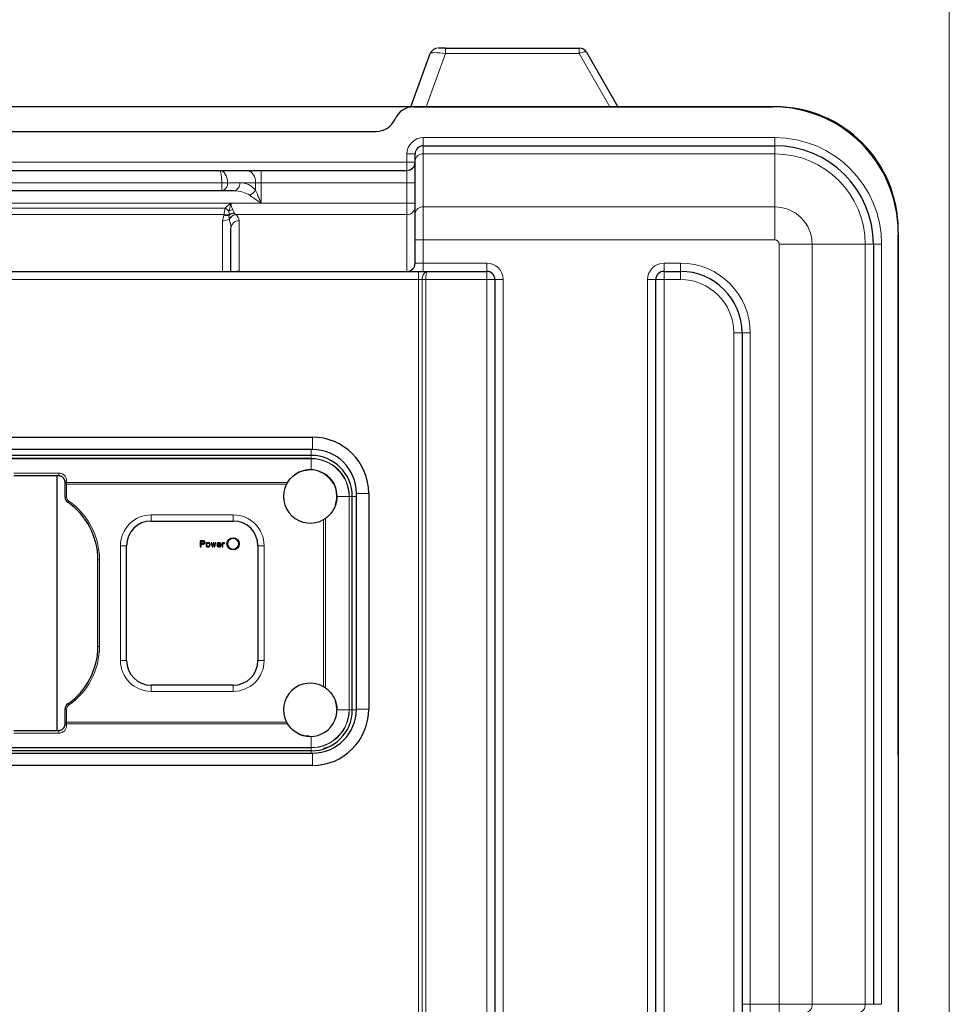
# Model space of a CAD drawing. Units: millimetres. Extents: x 0 to 210, y 0 to 297.
# Drawn here: x 64 to 87, y 247 to 271 of the extents above; entities that cross this region are included whole.
import ezdxf

# ---------------------------------------------------------------- set-up
doc = ezdxf.new("R2010")
doc.units = ezdxf.units.MM
doc.styles.add('SLDTEXTSTYLE0', font='TXT', dxfattribs={"width": 0.75})
doc.dimstyles.new('SLDDIMSTYLE1', dxfattribs={"dimtxt": 3.5, "dimasz": 3.302, "dimexe": 0, "dimexo": 0.0625, "dimgap": 0.875, "dimtad": 1, "dimdec": 0, "dimlfac": 10, "dimrnd": 1e-09, "dimzin": 12, "dimdsep": 46, "dimtxsty": 'SLDTEXTSTYLE0', "dimsah": 1, "dimcen": 0.09, "dimadec": 0, "dimazin": 3, "dimtfac": 1, "dimtdec": 0, "dimtofl": 0, "dimtmove": 0, "dimatfit": 3, "dimfxl": 0, "dimfrac": 2, "dimtolj": 1, "dimtzin": 12, "dimarcsym": 0})

# ---------------------------------------------------------------- blocks, each defined once
blk = doc.blocks.new('_D_1')
at = {"color": 7, "linetype": 'Continuous', "lineweight": 0}
for p, q in [((42.911, 245.361), (42.911, 281.341)), ((86.837, 241.687), (86.837, 281.341)), ((42.911, 280.341), (86.837, 280.341))]:
    blk.add_line(p, q, dxfattribs=at)
at = {"color": 7, "linetype": 'Continuous', "lineweight": 18}
for points in [[(42.911, 280.341), (46.213, 279.833), (46.213, 280.849)], [(86.837, 280.341), (83.535, 280.849), (83.535, 279.833)]]:
    blk.add_solid(points, dxfattribs=at)
at = {"color": 7, "linetype": 'Continuous', "lineweight": 18, "insert": (61.327, 284.852), "char_height": 3.5, "attachment_point": 1, "style": 'SLDTEXTSTYLE0'}
blk.add_mtext('439', dxfattribs=at)

msp = doc.modelspace()

# ---------------------------------------------------------------- linework, layer by layer
at = {"color": 7, "linetype": 'Continuous', "lineweight": 25}
for p, q in [((73.7174, 268.9132), (74.1888, 270.2073)), ((74.5646, 270.3393), (76.5774, 270.3393)), ((77.004, 270.3393), (77.8205, 270.3393)), ((77.9937, 270.2393), (78.7598, 268.9132)), ((82.3917, 268.9132), (46.192, 268.9132)), ((73.7907, 268.9114), (82.5307, 268.9114)), ((82.5006, 268.9114), (82.3917, 268.9132)), ((55.7072, 268.3114), (72.8742, 268.3114)), ((73.8207, 267.6026), (73.8207, 267.7614)), ((74.0207, 267.9614), (82.5857, 267.9614)), ((73.8207, 266.311), (73.8207, 267.6026)), ((59.515, 267.3614), (69.0664, 267.3614)), ((69.0664, 267.3614), (69.72, 267.3614)), ((69.72, 267.3614), (70.0736, 267.3614)), ((70.0736, 267.3614), (73.6207, 267.3614)), ((69.1079, 266.8614), (59.4736, 266.8614)), ((69.4079, 266.8614), (69.1079, 266.8614)), ((73.8207, 265.6697), (73.8207, 266.311)), ((69.3307, 264.9014), (69.3307, 265.9484)), ((85.5907, 265.8514), (85.5907, 246.8114)), ((73.8207, 265.1014), (73.8207, 265.6697)), ((85.5917, 265.713), (85.5907, 265.7931)), ((85.5907, 253.1123), (85.5917, 265.713)), ((84.9857, 265.5614), (84.9857, 247.0414)), ((54.6757, 264.9014), (73.9057, 264.9014)), ((73.9057, 264.9014), (74.1293, 264.9014)), ((74.1293, 264.9014), (75.5657, 264.9014)), ((79.8857, 264.9014), (80.2857, 264.9014)), ((75.7657, 264.7014), (75.7657, 212.4414)), ((79.6857, 212.4414), (79.6857, 264.7014)), ((81.7857, 263.4014), (81.7857, 211.2214)), ((57.2607, 260.8614), (71.3207, 260.8614)), ((71.3207, 260.5614), (57.2607, 260.5614)), ((71.2907, 260.4169), (57.2907, 260.4169)), ((71.2907, 260.3423), (62.638, 260.3423)), ((65.1407, 259.9168), (64.0407, 259.9168)), ((65.0907, 259.9169), (65.0907, 253.7169)), ((65.2907, 259.7325), (65.2907, 259.7669)), ((65.2907, 259.7187), (65.2907, 259.7325)), ((65.2907, 259.3986), (65.2907, 259.7187)), ((72.2907, 254.2169), (72.2907, 259.4169)), ((72.3907, 254.2314), (72.3907, 259.4914)), ((72.6907, 259.4914), (72.6907, 254.2314)), ((67.3907, 258.8169), (69.3907, 258.8169)), ((66.7907, 255.4169), (66.7907, 258.2169)), ((68.6607, 258.3369), (68.5857, 258.3369)), ((68.5857, 258.3369), (68.5857, 258.1869)), ((68.5857, 258.1869), (68.6045, 258.1869)), ((68.6045, 258.273), (68.6045, 258.3209)), ((68.6045, 258.3209), (68.6638, 258.3209)), ((68.6638, 258.273), (68.6045, 258.273)), ((68.6045, 258.2539), (68.6607, 258.2539)), ((68.6045, 258.1869), (68.6045, 258.2539)), ((68.6763, 258.3337), (68.6607, 258.3369)), ((68.6607, 258.2539), (68.6763, 258.2571)), ((68.6638, 258.3209), (68.6732, 258.3177)), ((68.6732, 258.2762), (68.6638, 258.273)), ((68.6732, 258.3177), (68.6795, 258.3113)), ((68.6795, 258.2826), (68.6732, 258.2762)), ((68.6888, 258.3241), (68.6763, 258.3337)), ((68.6763, 258.2571), (68.6888, 258.2666)), ((68.6795, 258.3113), (68.6826, 258.3017)), ((68.6826, 258.2922), (68.6795, 258.2826)), ((68.6826, 258.3017), (68.6826, 258.2922)), ((68.6982, 258.3113), (68.6888, 258.3241)), ((68.6888, 258.2666), (68.6982, 258.2794)), ((68.7013, 258.3017), (68.6982, 258.3113)), ((68.6982, 258.2794), (68.7013, 258.289)), ((68.7013, 258.289), (68.7013, 258.3017)), ((68.7295, 258.2571), (68.7263, 258.2443)), ((68.7263, 258.2443), (68.7263, 258.2315)), ((68.7263, 258.2315), (68.7326, 258.2092)), ((68.7326, 258.2666), (68.7295, 258.2571)), ((68.7388, 258.2762), (68.7326, 258.2666)), ((68.7326, 258.2092), (68.7388, 258.1996)), ((68.7451, 258.2826), (68.7388, 258.2762)), ((68.7388, 258.1996), (68.7451, 258.1932)), ((68.742, 258.2443), (68.7451, 258.2571)), ((68.742, 258.2315), (68.742, 258.2443)), ((68.7451, 258.2188), (68.742, 258.2315)), ((68.7513, 258.2858), (68.7451, 258.2826)), ((68.7451, 258.2571), (68.7513, 258.2666)), ((68.7513, 258.2092), (68.7451, 258.2188)), ((68.7451, 258.1932), (68.7513, 258.19)), ((68.7638, 258.289), (68.7513, 258.2858)), ((68.7513, 258.2666), (68.7576, 258.273)), ((68.7576, 258.2028), (68.7513, 258.2092)), ((68.7513, 258.19), (68.7638, 258.1869)), ((68.7576, 258.273), (68.7701, 258.2762)), ((68.7701, 258.1996), (68.7576, 258.2028)), ((68.7888, 258.289), (68.7638, 258.289)), ((68.7638, 258.1869), (68.7888, 258.1869)), ((68.7701, 258.2762), (68.7826, 258.2762)), ((68.7826, 258.1996), (68.7701, 258.1996)), ((68.7826, 258.2762), (68.7951, 258.273)), ((68.7951, 258.2028), (68.7826, 258.1996)), ((68.8013, 258.2858), (68.7888, 258.289)), ((68.7888, 258.1869), (68.8013, 258.19)), ((68.7951, 258.273), (68.8013, 258.2666)), ((68.8013, 258.2092), (68.7951, 258.2028)), ((68.8076, 258.2826), (68.8013, 258.2858)), ((68.8013, 258.2666), (68.8076, 258.2571)), ((68.8076, 258.2188), (68.8013, 258.2092)), ((68.8013, 258.19), (68.8076, 258.1932)), ((68.8138, 258.2762), (68.8076, 258.2826)), ((68.8076, 258.2571), (68.8107, 258.2443)), ((68.8107, 258.2315), (68.8076, 258.2188)), ((68.8076, 258.1932), (68.8138, 258.1996)), ((68.8107, 258.2443), (68.8107, 258.2315)), ((68.8201, 258.2666), (68.8138, 258.2762)), ((68.8138, 258.1996), (68.8201, 258.2092)), ((68.8232, 258.2571), (68.8201, 258.2666)), ((68.8201, 258.2092), (68.8263, 258.2315)), ((68.8263, 258.2443), (68.8232, 258.2571)), ((68.8263, 258.2315), (68.8263, 258.2443)), ((68.8513, 258.289), (68.8763, 258.1869)), ((68.867, 258.289), (68.8513, 258.289)), ((68.8857, 258.2188), (68.867, 258.289)), ((68.8763, 258.1869), (68.892, 258.1869)), ((68.9013, 258.289), (68.8857, 258.2188)), ((68.892, 258.1869), (68.9076, 258.2571)), ((68.917, 258.289), (68.9013, 258.289)), ((68.9076, 258.2571), (68.9107, 258.2571)), ((68.9107, 258.2571), (68.9263, 258.1869)), ((68.9326, 258.2188), (68.917, 258.289)), ((68.9263, 258.1869), (68.942, 258.1869)), ((68.9513, 258.289), (68.9326, 258.2188)), ((68.942, 258.1869), (68.967, 258.289)), ((68.967, 258.289), (68.9513, 258.289)), ((68.9951, 258.2571), (68.992, 258.2379)), ((68.992, 258.2379), (68.9951, 258.2188)), ((69.0013, 258.2698), (68.9951, 258.2571)), ((68.9951, 258.2188), (69.0013, 258.206)), ((69.0076, 258.2762), (69.0013, 258.2698)), ((69.0013, 258.206), (69.0076, 258.1996)), ((69.017, 258.2826), (69.0076, 258.2762)), ((69.0076, 258.2315), (69.0076, 258.2379)), ((69.0076, 258.2379), (69.092, 258.2379)), ((69.0107, 258.222), (69.0076, 258.2315)), ((69.0076, 258.1996), (69.017, 258.1932)), ((69.0107, 258.2539), (69.0138, 258.2603)), ((69.0107, 258.2507), (69.0107, 258.2539)), ((69.0763, 258.2507), (69.0107, 258.2507)), ((69.0138, 258.2156), (69.0107, 258.222)), ((69.0138, 258.2603), (69.0232, 258.2698)), ((69.0232, 258.206), (69.0138, 258.2156)), ((69.0263, 258.2858), (69.017, 258.2826)), ((69.017, 258.1932), (69.0263, 258.19)), ((69.0232, 258.2698), (69.0295, 258.273)), ((69.0295, 258.2028), (69.0232, 258.206)), ((69.0451, 258.289), (69.0263, 258.2858)), ((69.0263, 258.19), (69.0451, 258.1869)), ((69.0295, 258.273), (69.042, 258.2762)), ((69.042, 258.1996), (69.0295, 258.2028)), ((69.042, 258.2762), (69.0607, 258.273)), ((69.0638, 258.2028), (69.042, 258.1996)), ((69.0638, 258.2858), (69.0451, 258.289)), ((69.0451, 258.1869), (69.067, 258.19)), ((69.0607, 258.273), (69.0701, 258.2666)), ((69.0795, 258.2762), (69.0638, 258.2858)), ((69.0732, 258.2092), (69.0638, 258.2028)), ((69.067, 258.19), (69.0795, 258.1964)), ((69.0701, 258.2666), (69.0763, 258.2571)), ((69.0763, 258.2188), (69.0732, 258.2092)), ((69.0763, 258.2571), (69.0763, 258.2507)), ((69.092, 258.2188), (69.0763, 258.2188)), ((69.0888, 258.2634), (69.0795, 258.2762)), ((69.0795, 258.1964), (69.0888, 258.206)), ((69.092, 258.2507), (69.0888, 258.2634)), ((69.0888, 258.206), (69.092, 258.2188)), ((69.092, 258.2379), (69.092, 258.2507)), ((69.117, 258.289), (69.117, 258.1869)), ((69.1326, 258.289), (69.117, 258.289)), ((69.117, 258.1869), (69.1326, 258.1869)), ((69.1326, 258.2698), (69.1326, 258.289)), ((69.1388, 258.2762), (69.1326, 258.2698)), ((69.1326, 258.2507), (69.142, 258.2634)), ((69.1326, 258.1869), (69.1326, 258.2507)), ((69.1482, 258.2826), (69.1388, 258.2762)), ((69.142, 258.2634), (69.1545, 258.2698)), ((69.1576, 258.2858), (69.1482, 258.2826)), ((69.1545, 258.2698), (69.1732, 258.273)), ((69.1732, 258.289), (69.1576, 258.2858)), ((69.1732, 258.273), (69.1732, 258.289)), ((69.9907, 258.2169), (69.9907, 255.4169)), ((66.0907, 255.7599), (66.0907, 257.8754)), ((69.3907, 254.8169), (67.3907, 254.8169)), ((65.2907, 253.915), (65.2907, 254.2367)), ((65.2907, 253.9012), (65.2907, 253.915)), ((65.2907, 253.8669), (65.2907, 253.9012)), ((64.0407, 253.7169), (65.1407, 253.7169)), ((57.2607, 253.1614), (71.3207, 253.1614)), ((71.2907, 253.2169), (57.2907, 253.2169)), ((71.3207, 252.8614), (57.2607, 252.8614))]:
    msp.add_line(p, q, dxfattribs=at)
at = {"color": 8, "linetype": 'Continuous', "lineweight": 18}
for p, q in [((74.5646, 270.208), (74.0931, 268.9132)), ((74.5646, 270.208), (74.5646, 270.3393)), ((77.8205, 270.208), (74.5646, 270.208)), ((77.8205, 270.208), (77.8205, 270.3393)), ((78.5686, 268.9132), (77.8205, 270.208)), ((74.0207, 268.1614), (74.0207, 267.9614)), ((74.0207, 268.1614), (82.5857, 268.1614)), ((82.5857, 268.1614), (82.5857, 267.9614)), ((73.6207, 267.7614), (73.8207, 267.7614)), ((73.6207, 267.5614), (73.6207, 267.7614)), ((74.0207, 267.9614), (74.0207, 267.763)), ((74.0207, 267.763), (74.0207, 266.4713)), ((82.5857, 267.763), (74.0207, 267.763)), ((82.5857, 267.763), (82.5857, 267.9614)), ((82.5857, 266.4713), (82.5857, 267.763)), ((54.9607, 267.5614), (73.6207, 267.5614)), ((73.6207, 267.5614), (73.8207, 267.5614)), ((73.6207, 267.5614), (73.6207, 267.3614)), ((70.0736, 267.0614), (70.0736, 267.3614)), ((73.6207, 267.0614), (73.6207, 267.3614)), ((69.1079, 267.0614), (59.4736, 267.0614)), ((69.1079, 266.8614), (69.1079, 267.0614)), ((69.2493, 267.0614), (69.1079, 267.0614)), ((69.5493, 267.0614), (69.2493, 267.0614)), ((69.9321, 267.0614), (69.5493, 267.0614)), ((69.9321, 266.883), (69.9321, 267.0614)), ((70.0736, 267.0614), (69.9321, 267.0614)), ((70.0736, 267.0614), (70.0736, 266.5628)), ((73.6207, 267.0614), (70.0736, 267.0614)), ((73.8207, 267.0614), (73.6207, 267.0614)), ((73.6207, 266.5628), (73.6207, 267.0614)), ((69.3287, 266.5614), (59.2527, 266.5614)), ((70.0725, 266.5621), (69.3309, 266.5621)), ((70.0736, 266.5628), (70.0731, 266.5623)), ((70.0736, 266.5628), (73.6207, 266.5628)), ((73.6207, 266.2851), (73.6207, 266.5628)), ((73.8207, 266.5628), (73.6207, 266.5628)), ((59.3883, 266.4446), (69.1931, 266.4446)), ((69.4106, 266.323), (69.4139, 266.3153)), ((74.0207, 266.4713), (74.0207, 265.6697)), ((74.0207, 266.4713), (82.5857, 266.4713)), ((82.5857, 265.6697), (82.5857, 266.4713)), ((69.1636, 266.29), (59.4178, 266.29)), ((69.1307, 266.1318), (69.157, 266.2739)), ((69.1307, 264.9014), (69.1307, 266.1318)), ((69.157, 266.2739), (69.1636, 266.29)), ((69.2855, 266.2636), (69.2871, 266.2781)), ((69.2871, 266.1707), (69.2855, 266.2636)), ((69.2908, 266.1617), (69.2871, 266.1707)), ((69.4435, 266.289), (69.4509, 266.2851)), ((73.6207, 266.2851), (69.4509, 266.2851)), ((69.5307, 266.1335), (69.5307, 264.9065)), ((73.6207, 264.9014), (73.6207, 266.2851)), ((74.0207, 265.6697), (73.8207, 265.6697)), ((74.0207, 265.6697), (74.0207, 265.1014)), ((82.5857, 265.6697), (74.0207, 265.6697)), ((82.694, 247.0414), (82.694, 265.5614)), ((82.694, 265.5614), (83.4956, 265.5614)), ((83.4956, 265.5614), (83.4956, 247.0414)), ((83.4956, 265.5614), (84.7873, 265.5614)), ((84.7873, 247.0414), (84.7873, 265.5614)), ((84.9857, 265.5614), (84.7873, 265.5614)), ((85.1857, 265.5614), (84.9857, 265.5614)), ((85.1857, 265.5614), (85.1857, 247.0414)), ((74.0207, 265.1014), (73.8207, 265.1014)), ((73.9057, 264.9014), (73.9057, 264.7014)), ((74.0207, 265.1014), (75.5657, 265.1014)), ((74.0207, 265.1014), (74.0207, 264.9014)), ((75.5657, 265.1014), (75.5657, 264.9014)), ((75.5657, 264.9014), (75.5657, 264.7014)), ((79.8857, 265.1014), (79.8857, 264.9014)), ((79.8857, 265.1014), (80.2857, 265.1014)), ((79.8857, 264.9014), (79.8857, 264.7014)), ((80.2857, 265.1014), (80.2857, 264.9014)), ((80.2857, 264.9014), (80.2857, 264.7014)), ((73.9057, 264.7014), (54.6757, 264.7014)), ((73.9923, 264.7014), (73.9057, 264.7014)), ((73.9057, 209.9214), (73.9057, 264.7014)), ((74.0789, 264.7014), (73.9923, 264.7014)), ((73.9923, 209.9214), (73.9923, 264.7014)), ((74.0789, 264.7014), (74.0789, 209.9214)), ((75.5657, 264.7014), (74.0789, 264.7014)), ((75.5657, 212.4414), (75.5657, 264.7014)), ((75.7657, 264.7014), (75.5657, 264.7014)), ((75.9657, 264.7014), (75.7657, 264.7014)), ((75.9657, 264.7014), (75.9657, 212.4414)), ((79.4857, 212.4414), (79.4857, 264.7014)), ((79.4857, 264.7014), (79.6857, 264.7014)), ((79.6857, 264.7014), (79.8857, 264.7014)), ((79.8857, 264.7014), (79.8857, 212.4414)), ((80.2857, 264.7014), (79.8857, 264.7014)), ((81.5857, 211.2214), (81.5857, 263.4014)), ((81.7857, 263.4014), (81.5857, 263.4014)), ((81.9857, 263.4014), (81.7857, 263.4014)), ((81.9857, 263.4014), (81.9857, 247.0414)), ((71.3207, 260.5614), (71.3207, 260.8614)), ((71.2907, 260.4169), (71.2907, 260.5614)), ((71.2907, 260.336), (62.6396, 260.336)), ((71.2907, 260.3423), (71.2907, 260.3906)), ((71.2907, 260.0664), (71.2907, 260.336)), ((65.1407, 259.9844), (64.0407, 259.9844)), ((65.2907, 259.7187), (65.3307, 259.7187)), ((65.3307, 259.76), (65.3307, 259.7944)), ((65.3307, 259.7187), (65.3307, 259.76)), ((70.7137, 259.76), (65.3307, 259.76)), ((65.3307, 259.3986), (65.3307, 259.7187)), ((70.6901, 259.7187), (65.3307, 259.7187)), ((65.2907, 259.3986), (65.3307, 259.3986)), ((71.9157, 259.4169), (72.2099, 259.4169)), ((72.2099, 254.2169), (72.2099, 259.4169)), ((72.2161, 254.2169), (72.2161, 259.4169)), ((72.2161, 259.4169), (72.2645, 259.4169)), ((72.2907, 259.4169), (72.3907, 259.4169)), ((72.3907, 259.4914), (72.6907, 259.4914)), ((67.3907, 258.9669), (69.3907, 258.9669)), ((67.3907, 258.9668), (67.3907, 258.8169)), ((69.3907, 258.9668), (69.3907, 258.8169)), ((71.6339, 254.7525), (71.6339, 258.8812)), ((71.5926, 254.7787), (71.5926, 258.855)), ((66.6407, 255.4169), (66.6407, 258.2169)), ((66.6407, 258.2169), (66.7907, 258.2169)), ((70.1407, 258.2169), (69.9907, 258.2169)), ((70.1407, 258.2169), (70.1407, 255.4169)), ((66.0907, 257.8754), (66.1307, 257.8754)), ((66.1307, 255.7599), (66.1307, 257.8754)), ((66.0907, 255.7599), (66.1307, 255.7599)), ((66.6407, 255.4169), (66.7907, 255.4169)), ((70.1407, 255.4169), (69.9907, 255.4169)), ((67.3907, 254.6669), (67.3907, 254.8169)), ((69.3907, 254.6669), (69.3907, 254.8169)), ((69.3907, 254.6669), (67.3907, 254.6669)), ((65.2907, 254.2367), (65.3307, 254.2367)), ((65.3307, 253.915), (65.3307, 254.2367)), ((71.9157, 254.2169), (72.2099, 254.2169)), ((72.2161, 254.2169), (72.2645, 254.2169)), ((72.2907, 254.2169), (72.3906, 254.2169)), ((72.3907, 254.2314), (72.6907, 254.2314)), ((65.2907, 253.915), (65.3307, 253.915)), ((65.3307, 253.915), (70.6901, 253.915)), ((65.3307, 253.8737), (65.3307, 253.915)), ((65.3307, 253.8737), (70.7137, 253.8737)), ((65.3307, 253.8393), (65.3307, 253.8737)), ((64.0407, 253.6493), (65.1407, 253.6493)), ((71.2907, 253.5673), (71.2907, 253.2977)), ((61.2538, 253.2914), (71.2907, 253.2914)), ((61.3145, 253.2977), (71.2907, 253.2977)), ((71.2907, 253.2914), (71.2907, 253.2326)), ((71.2907, 253.2169), (71.2907, 253.1614)), ((71.3207, 253.1614), (71.3207, 252.8614)), ((81.9857, 247.0414), (81.7857, 247.0414)), ((81.9857, 246.8414), (81.9857, 247.0414)), ((81.9857, 247.0414), (82.694, 247.0414)), ((82.694, 247.0414), (83.4956, 247.0414)), ((82.694, 246.8414), (82.694, 247.0414)), ((83.4956, 247.0414), (84.7873, 247.0414)), ((84.7873, 247.0414), (84.9857, 247.0414)), ((85.1857, 247.0414), (84.9857, 247.0414))]:
    msp.add_line(p, q, dxfattribs=at)
at = {"color": 8, "linetype": 'Continuous', "lineweight": 18, "flags": 128}
for points in [[(77.9937, 270.2393), (77.9859, 270.2469), (77.973, 270.2512), (77.9554, 270.2521), (77.9337, 270.2495), (77.9086, 270.2436), (77.8808, 270.2345), (77.8511, 270.2225), (77.8205, 270.208)], [(69.1931, 266.4446), (69.2054, 266.4347), (69.2175, 266.4249), (69.2295, 266.4152), (69.2413, 266.4058), (69.2528, 266.3965), (69.2639, 266.3876), (69.2746, 266.379), (69.2847, 266.3708)], [(69.5307, 264.9065), (69.4917, 264.9029), (69.484, 264.9014)], [(65.3556, 259.2751), (65.356, 259.2757), (65.3573, 259.2776), (65.3594, 259.2806), (65.3622, 259.2847), (65.3657, 259.2897), (65.3696, 259.2954), (65.3739, 259.3016), (65.3783, 259.308)], [(65.3556, 254.3602), (65.356, 254.3596), (65.3573, 254.3577), (65.3594, 254.3547), (65.3622, 254.3506), (65.3657, 254.3456), (65.3696, 254.3399), (65.3739, 254.3337), (65.3783, 254.3273)]]:
    msp.add_lwpolyline(points, dxfattribs=at)
at = {"color": 7, "linetype": 'Continuous', "lineweight": 25, "flags": 128}
msp.add_lwpolyline([(71.592, 253.2798), (71.5958, 253.2806), (71.7201, 253.3137)], dxfattribs=at)
at = {"color": 7, "linetype": 'Continuous', "lineweight": 25}
msp.add_circle((69.3857, 258.2619), 0.15, dxfattribs=at)
at = {"color": 8, "linetype": 'Continuous', "lineweight": 18}
msp.add_circle((69.3857, 258.2619), 0.13, dxfattribs=at)
at = {"color": 7, "linetype": 'Continuous', "lineweight": 25}
for centre, radius, start, end in [((74.3767, 270.1389), 0.2, 111.92114, 160.00031), ((77.8205, 270.1393), 0.2, 29.99979, 89.99939), ((73.7907, 268.4114), 0.5, 90, 156.42182), ((82.5307, 265.8514), 3.06, 0, 90), ((82.5907, 265.9114), 3, 0, 90), ((72.8742, 268.8114), 0.5, 270, 336.42182), ((74.0207, 267.7614), 0.2, 90, 180), ((82.5857, 265.5614), 2.4, 0, 90), ((73.6207, 267.5614), 0.2, 270, 0), ((73.6207, 265.1014), 0.2, 270, 0), ((75.5657, 264.7014), 0.2, 0, 90), ((79.8857, 264.7014), 0.2, 90, 180), ((80.2857, 263.4014), 1.5, 0, 90), ((71.3207, 259.4914), 1.37, 360, 90), ((71.3207, 259.4914), 1.07, 0, 90), ((71.2907, 259.4169), 1, 360, 90), ((71.2657, 259.4169), 0.65, 90, 130.27465), ((71.2657, 259.4169), 0.65, 340.90914, 90), ((71.2657, 259.4169), 0.65, 152.32779, 300.19033), ((65.4407, 259.3986), 0.15, 180, 235.41922), ((64.3907, 257.8754), 1.7, 360, 55.41922), ((67.3907, 258.2169), 0.6, 90, 180), ((69.3907, 258.2169), 0.6, 0, 90), ((64.3907, 255.7599), 1.7, 304.58078, 0), ((67.3907, 255.4169), 0.6, 180, 270), ((69.3907, 255.4169), 0.6, 270, 0), ((71.2657, 254.2169), 0.65, 59.80967, 207.67221), ((65.4407, 254.2367), 0.15, 124.58078, 180), ((71.2657, 254.2169), 0.65, 245.03144, 18.87588), ((71.2907, 254.2169), 1, 270, 0), ((71.3207, 254.2314), 1.37, 270, 0), ((71.3207, 254.2314), 1.07, 270, 0)]:
    msp.add_arc(centre, radius, start, end, dxfattribs=at)
at = {"color": 8, "linetype": 'Continuous', "lineweight": 18}
for centre, radius, start, end in [((74.0207, 267.7614), 0.4, 90, 180), ((82.5857, 265.5614), 2.6, 0, 90), ((74.0028, 267.5803), 0.1835, 84.4115, 173.02027), ((82.5857, 265.5614), 2.2016, 0, 90), ((69.667, 267.0989), 0.2678, 351.95106, 78.57782), ((69.0725, 267.0364), 0.1785, 281.42082, 8.05052), ((69.3725, 267.0364), 0.1785, 281.42088, 8.05032), ((69.5493, 266.5614), 0.5, 40.03199, 90), ((69.6355, 267.0671), 0.3492, 296.40201, 328.17946), ((69.4566, 266.0321), 0.3798, 102.19562, 116.90312), ((69.4359, 266.0753), 0.241, 95.23645, 128.6166), ((69.4298, 266.0777), 0.246, 94.4817, 125.46941), ((73.6279, 266.478), 0.193, 267.8722, 357.7017), ((74.0028, 266.2887), 0.1835, 84.41093, 173.02084), ((82.5857, 265.5614), 0.9099, 0, 90), ((69.1399, 266.4294), 0.2977, 268.23316, 299.63932), ((69.2426, 266.5353), 0.2751, 251.88332, 278.96976), ((69.2517, 266.5565), 0.2807, 251.69401, 277.23688), ((69.4908, 266.064), 0.2299, 101.85833, 152.36227), ((69.494, 266.0636), 0.2257, 101.01041, 154.22827), ((69.5235, 265.9406), 0.193, 87.87201, 177.70179), ((82.5857, 265.5614), 0.1083, 0, 90), ((69.1307, 264.9065), 0.4, 359.26693, 0), ((75.5657, 264.7014), 0.4, 0, 90), ((79.8857, 264.7014), 0.4, 90, 180), ((80.2857, 263.4014), 1.7, 0, 90), ((80.2857, 263.4014), 1.3, 0, 90), ((71.2907, 259.4169), 0.9254, 0, 90), ((71.2907, 259.4169), 0.9192, 360, 90), ((65.3255, 259.7248), 0.0356, 81.49125, 167.58969), ((65.4407, 259.3986), 0.11, 180, 235.41922), ((64.3907, 257.8754), 1.74, 0, 55.41922), ((67.3907, 258.2169), 0.75, 90, 180), ((69.3907, 258.2169), 0.75, 0, 90), ((64.3907, 255.7599), 1.74, 304.58078, 0), ((67.3907, 255.4169), 0.75, 180, 270), ((69.3907, 255.4169), 0.75, 270, 0), ((65.4407, 254.2367), 0.11, 124.58078, 180), ((71.2907, 254.2169), 0.9192, 270, 0), ((71.2907, 254.2169), 0.9254, 270, 0), ((65.3255, 253.9089), 0.0356, 192.41097, 278.50519), ((83.313, 247.0235), 0.1835, 276.97953, 5.58922), ((84.6047, 247.0235), 0.1835, 276.97953, 5.58922)]:
    msp.add_arc(centre, radius, start, end, dxfattribs=at)
for centre, major_axis, ratio, start_param, end_param in [((74.5895, 270.1389), (0.4012, -0.0666), 0.1581869, 1.6591301, 3.1126803), ((78.5915, 268.8048), (0.1732, 0.1), 0.2653966, 0.1749303, 0.6863996), ((69.0664, 267.0614), (0, 0.3), 0.1380712, 4.712389, 6.2831853), ((69.0664, 267.0614), (0, 0.3), 0.6094757, 4.712389, 6.2831853), ((69.4079, 266.5614), (0.5, 0), 0.6, 0.69869, 1.5707963), ((69.1307, 265.9484), (0, 0.356), 0.5617566, 4.712389, 5.3549383), ((69.1307, 266.1335), (0.4, 0), 0.6325462, 0, 0.6425493)]:
    msp.add_ellipse(centre, major_axis=major_axis, ratio=ratio, start_param=start_param, end_param=end_param, dxfattribs=at)
at = {"color": 7, "linetype": 'Continuous', "lineweight": 25}
msp.add_ellipse((74.5895, 270.3389), major_axis=(0.2128, 0), ratio=0.0017333, start_param=1.6880429, end_param=3.141593, dxfattribs=at)
for points, knots in [([(74.3416, 270.3348), (74.3341, 270.3338), (74.3204, 270.3321), (74.308, 270.3259), (74.3024, 270.3231)], [0, 0, 0, 0, 0.54849603, 1, 1, 1, 1]), ([(76.5774, 270.3393), (76.6204, 270.3383), (76.7308, 270.3359), (76.8795, 270.3372), (76.9753, 270.3388), (77.004, 270.3393)], [0, 0, 0, 0, 0.3081256, 0.7923195, 1, 1, 1, 1]), ([(65.2907, 259.7669), (65.2882, 259.7884), (65.2835, 259.8275), (65.2521, 259.8709), (65.2198, 259.8954), (65.1944, 259.9078), (65.1678, 259.9154), (65.1496, 259.9164), (65.1407, 259.9169)], [0, 0, 0, 0, 0.3301354, 0.601096, 0.717881, 0.8210682, 0.9130772, 1, 1, 1, 1]), ([(70.7137, 259.76), (70.7446, 259.8036), (70.8039, 259.8873), (70.9412, 259.9859), (71.0736, 260.0492), (71.1641, 260.0549), (71.1907, 260.0565)], [0, 0, 0, 0, 0.3062867, 0.5879327, 0.879087, 1, 1, 1, 1]), ([(71.5014, 260.019), (71.5234, 260.0109), (71.6112, 259.9788), (71.7527, 259.8646), (71.889, 259.664), (71.907, 259.4979), (71.9157, 259.4169)], [0, 0, 0, 0, 0.0907148, 0.3614172, 0.6885402, 1, 1, 1, 1]), ([(70.7137, 259.76), (70.71, 259.754), (70.7025, 259.7417), (70.6943, 259.7265), (70.6901, 259.7187)], [0, 0, 0, 0, 0.487235, 1, 1, 1, 1]), ([(71.9157, 259.4169), (71.9124, 259.368), (71.9055, 259.2647), (71.8493, 259.1175), (71.7588, 258.9805), (71.6774, 258.9158), (71.6339, 258.8812)], [0, 0, 0, 0, 0.2102861, 0.4440306, 0.7025643, 1, 1, 1, 1]), ([(71.5926, 258.855), (71.6005, 258.8597), (71.6156, 258.8688), (71.628, 258.8772), (71.6339, 258.8812)], [0, 0, 0, 0, 0.5195893, 1, 1, 1, 1]), ([(71.6339, 254.7525), (71.628, 254.7565), (71.6156, 254.7649), (71.6005, 254.774), (71.5926, 254.7787)], [0, 0, 0, 0, 0.4804107, 1, 1, 1, 1]), ([(71.6339, 254.7525), (71.6774, 254.7179), (71.7588, 254.6532), (71.8493, 254.5162), (71.9055, 254.369), (71.9124, 254.2658), (71.9157, 254.2169)], [0, 0, 0, 0, 0.2974365, 0.5559839, 0.7896945, 1, 1, 1, 1]), ([(65.1407, 253.7169), (65.1496, 253.7173), (65.1679, 253.7183), (65.1945, 253.726), (65.2199, 253.7383), (65.2522, 253.7629), (65.2835, 253.8062), (65.2882, 253.8453), (65.2907, 253.8669)], [0, 0, 0, 0, 0.0872589, 0.1796491, 0.282658, 0.3992735, 0.6699586, 1, 1, 1, 1]), ([(70.6901, 253.915), (70.6943, 253.9072), (70.7025, 253.892), (70.71, 253.8797), (70.7137, 253.8737)], [0, 0, 0, 0, 0.513041, 1, 1, 1, 1]), ([(71.2407, 253.5713), (71.2065, 253.5726), (71.1139, 253.5764), (70.9687, 253.6315), (70.8177, 253.7313), (70.75, 253.8241), (70.7137, 253.8737)], [0, 0, 0, 0, 0.1441751, 0.3909594, 0.6740695, 1, 1, 1, 1])]:
    msp.add_open_spline(points, degree=3, knots=knots, dxfattribs=at)
at = {"color": 8, "linetype": 'Continuous', "lineweight": 18}
for points, knots in [([(69.9321, 266.883), (69.952, 266.8368), (69.9968, 266.7323), (70.046, 266.623), (70.0731, 266.5624), (70.0731, 266.5623)], [0, 0, 0, 0, 0.4419341, 0.9988282, 1, 1, 1, 1]), ([(69.1931, 266.4446), (69.2266, 266.4777), (69.2691, 266.5199), (69.3182, 266.554), (69.3287, 266.5614)], [0, 0, 0, 0, 0.78567189, 1, 1, 1, 1]), ([(69.2847, 266.3708), (69.2938, 266.4013), (69.3121, 266.4627), (69.3241, 266.5287), (69.3305, 266.5619), (69.3306, 266.562)], [0, 0, 0, 0, 0.4954383, 0.9977195, 1, 1, 1, 1]), ([(69.3306, 266.562), (69.3304, 266.562), (69.3298, 266.5618), (69.3292, 266.5615), (69.3287, 266.5614)], [0, 0, 0, 0, 0.21949357, 1, 1, 1, 1]), ([(69.3309, 266.5621), (69.3308, 266.5621), (69.3307, 266.5621), (69.3306, 266.562), (69.3306, 266.562)], [0, 0, 0, 0, 0.60159308, 1, 1, 1, 1]), ([(69.3309, 266.5621), (69.331, 266.5615), (69.3348, 266.5448), (69.3441, 266.5042), (69.357, 266.4499), (69.3709, 266.4165), (69.3764, 266.4033)], [0, 0, 0, 0, 0.01005827, 0.29617762, 0.7207213, 1, 1, 1, 1]), ([(70.0725, 266.5621), (70.018, 266.5985), (69.9201, 266.664), (69.8304, 266.7266), (69.7907, 266.7543)], [0, 0, 0, 0, 0.5573161, 1, 1, 1, 1]), ([(70.0731, 266.5623), (70.0731, 266.5622), (70.073, 266.5622), (70.0728, 266.5621), (70.0726, 266.5621), (70.0725, 266.5621)], [0, 0, 0, 0, 0.2439749, 0.5800339, 1, 1, 1, 1]), ([(69.1636, 266.29), (69.1645, 266.2965), (69.169, 266.3289), (69.1776, 266.3817), (69.189, 266.4278), (69.1931, 266.4446)], [0, 0, 0, 0, 0.1363905, 0.6852066, 1, 1, 1, 1]), ([(69.2871, 266.2781), (69.2867, 266.3022), (69.2863, 266.3309), (69.2849, 266.3654), (69.2847, 266.3708)], [0, 0, 0, 0, 0.8445208, 1, 1, 1, 1]), ([(69.3764, 266.4033), (69.3874, 266.3789), (69.4006, 266.3497), (69.4092, 266.3268), (69.4106, 266.323)], [0, 0, 0, 0, 0.8340901, 1, 1, 1, 1]), ([(69.4139, 266.3153), (69.4206, 266.3071), (69.4289, 266.2971), (69.4412, 266.2902), (69.4435, 266.289)], [0, 0, 0, 0, 0.8154015, 1, 1, 1, 1]), ([(74.1293, 264.9014), (74.1291, 264.9014), (74.1161, 264.9013), (74.0887, 264.8939), (74.0498, 264.8629), (74.0183, 264.8169), (73.9966, 264.7619), (73.9938, 264.7217), (73.9923, 264.7014)], [0, 0, 0, 0, 0.0030752, 0.2124664, 0.4261803, 0.6198676, 0.8075211, 1, 1, 1, 1]), ([(74.1293, 264.9014), (74.1292, 264.9014), (74.1244, 264.9013), (74.1141, 264.8939), (74.0998, 264.8629), (74.0884, 264.817), (74.0805, 264.7621), (74.0794, 264.7217), (74.0789, 264.7014)], [0, 0, 0, 0, 0.003067, 0.2120212, 0.4263545, 0.620743, 0.8083646, 1, 1, 1, 1]), ([(71.2907, 260.336), (71.2907, 260.3369), (71.2907, 260.3387), (71.2907, 260.3405), (71.2907, 260.3418), (71.2907, 260.3421), (71.2907, 260.3423)], [0, 0, 0, 0, 0.2500847, 0.500029, 0.7500104, 1, 1, 1, 1]), ([(65.3307, 259.7944), (65.3274, 259.8217), (65.3214, 259.8721), (65.2812, 259.9267), (65.2407, 259.9574), (65.2085, 259.9729), (65.1748, 259.9826), (65.152, 259.9838), (65.1407, 259.9844)], [0, 0, 0, 0, 0.3162911, 0.5821468, 0.6984191, 0.807806, 0.9053757, 1, 1, 1, 1]), ([(65.1407, 259.9169), (65.1407, 259.9172), (65.1407, 259.9178), (65.1407, 259.923), (65.1407, 259.9308), (65.1407, 259.9408), (65.1407, 259.9522), (65.1407, 259.964), (65.1407, 259.9753), (65.1407, 259.9813), (65.1407, 259.9844)], [0, 0, 0, 0, 0.12499581, 0.25001597, 0.37499766, 0.5000028, 0.62499514, 0.74999689, 0.87500605, 1, 1, 1, 1]), ([(65.2907, 259.7669), (65.2913, 259.7705), (65.2925, 259.7777), (65.3018, 259.7868), (65.315, 259.7931), (65.3255, 259.794), (65.3307, 259.7944)], [0, 0, 0, 0, 0.2500043, 0.4999917, 0.7500049, 1, 1, 1, 1]), ([(72.2099, 259.4169), (72.2108, 259.4169), (72.2125, 259.4169), (72.2144, 259.4169), (72.2157, 259.4169), (72.216, 259.4169), (72.2161, 259.4169)], [0, 0, 0, 0, 0.2498889, 0.5000202, 0.7499862, 1, 1, 1, 1]), ([(72.2099, 254.2169), (72.2108, 254.2169), (72.2125, 254.2169), (72.2144, 254.2169), (72.2157, 254.2169), (72.216, 254.2169), (72.2161, 254.2169)], [0, 0, 0, 0, 0.2500385, 0.5000012, 0.7499848, 1, 1, 1, 1]), ([(65.1407, 253.6493), (65.152, 253.6499), (65.175, 253.6511), (65.2087, 253.6609), (65.2409, 253.6764), (65.2813, 253.7071), (65.3214, 253.7617), (65.3274, 253.812), (65.3307, 253.8393)], [0, 0, 0, 0, 0.0950661, 0.1929535, 0.3022892, 0.4182257, 0.6837998, 1, 1, 1, 1]), ([(65.2907, 253.8669), (65.2913, 253.8632), (65.2925, 253.856), (65.3018, 253.8469), (65.315, 253.8406), (65.3255, 253.8397), (65.3307, 253.8393)], [0, 0, 0, 0, 0.2500077, 0.4999848, 0.7500015, 1, 1, 1, 1]), ([(65.1407, 253.7169), (65.1407, 253.7165), (65.1407, 253.7159), (65.1407, 253.7107), (65.1407, 253.7029), (65.1407, 253.6929), (65.1407, 253.6815), (65.1407, 253.6697), (65.1407, 253.6584), (65.1407, 253.6524), (65.1407, 253.6493)], [0, 0, 0, 0, 0.1249959, 0.2500161, 0.3749979, 0.5000031, 0.625011, 0.7499968, 0.875006, 1, 1, 1, 1]), ([(71.2907, 253.2977), (71.2907, 253.2968), (71.2907, 253.295), (71.2907, 253.2932), (71.2907, 253.2919), (71.2907, 253.2916), (71.2907, 253.2914)], [0, 0, 0, 0, 0.2498871, 0.5000166, 0.7499808, 1, 1, 1, 1])]:
    msp.add_open_spline(points, degree=3, knots=knots, dxfattribs=at)

# ---------------------------------------------------------------- dimensions: what is measured, and where the dimension line sits
at = {"color": 7, "linetype": 'Continuous', "lineweight": 18}
dim = msp.add_linear_dim(base=(86.8365, 280.3405), p1=(42.9108, 244.3614), p2=(86.8365, 240.6867), dimstyle='SLDDIMSTYLE1', dxfattribs=at)
dim.commit()
dim.dimension.update_dxf_attribs({"geometry": '_D_1', "text_midpoint": (65.2064, 280.3405), "dimtype": 160})

doc.saveas('drawing.dxf')
